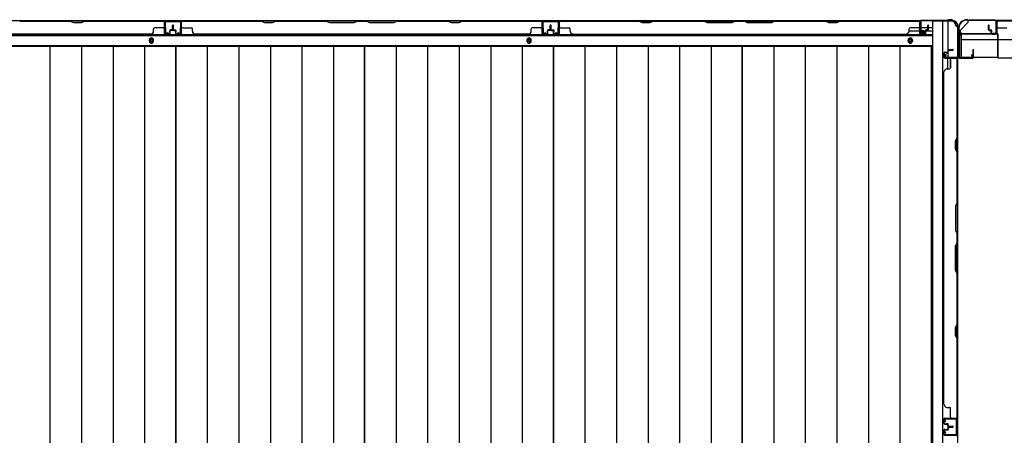
# Model space of a CAD drawing. Extents: x 543 to 20478, y 217 to 14052.
# Drawn here: x 3171 to 4998, y 7807 to 8580 of the extents above; entities that cross this region are included whole.
import ezdxf

# ---------------------------------------------------------------- set-up
doc = ezdxf.new("R2010")
doc.units = 0
doc.header["$LTSCALE"] = 50
doc.header["$MEASUREMENT"] = 0
for name, color, linetype in [('U1', 3, 'CONTINUOUS'), ('上枠', 3, 'CONTINUOUS'), ('下枠', 3, 'CONTINUOUS'), ('下枠側', 1, 'CONTINUOUS'), ('下枠後', 2, 'CONTINUOUS'), ('壁パネル', 2, 'CONTINUOUS'), ('床押さえ', 1, 'CONTINUOUS'), ('床板', 7, 'CONTINUOUS'), ('柱後', 3, 'CONTINUOUS'), ('間柱', 3, 'CONTINUOUS')]:
    doc.layers.add(name, color=color, linetype=linetype)

msp = doc.modelspace()

# ---------------------------------------------------------------- linework, layer by layer
at = {"layer": 'U1', "color": 3}
for p, q in [((4918.1, 8553.6), (4986.1, 8553.6)), ((4918.1, 8553.6), (4918.1, 8510.1)), ((4918.1, 8550.6), (4918.1, 8553.6)), ((4986.1, 8553.6), (4986.1, 8510.1)), ((4986.1, 8553.6), (4986.1, 8550.6)), ((4918.1, 8543.1), (4986.1, 8543.1)), ((4918.1, 8513.1), (4918.1, 8510.1)), ((4918.1, 8510.1), (4986.1, 8510.1)), ((4986.1, 8510.1), (4986.1, 8513.1))]:
    msp.add_line(p, q, dxfattribs=at)
at = {"layer": 'U1', "color": 2}
for p, q in [((4914.9, 8538.7), (4914.9, 8543.9)), ((4914.9, 8534.7), (4914.9, 8539.9))]:
    msp.add_line(p, q, dxfattribs=at)
at = {"layer": '上枠', "color": 2}
for p, q in [((4929.4, 8579.9), (4928.9, 8579.9)), ((4929.4, 8579.1), (4928.9, 8579.1)), ((4930.3, 8578.9), (4931.3, 8578.4)), ((4930.6, 8579.6), (4931.6, 8579.2)), ((4981.3, 8578.9), (4932.5, 8578.9)), ((4981.3, 8578.1), (4932.5, 8578.1)), ((4983.3, 8555.7), (4983.3, 8576.1)), ((4984.1, 8555.7), (4984.1, 8576.1)), ((4913.1, 8564.1), (4913.1, 8562.6)), ((4913.8, 8560.4), (4913.4, 8561.3)), ((4913.9, 8564.1), (4913.9, 8562.6)), ((4914.6, 8560.7), (4914.1, 8561.7)), ((4914.1, 8559.5), (4914.1, 8511.7)), ((4914.9, 8559.5), (4914.9, 8511.7)), ((4978.1, 8554.9), (4978.2, 8555.7)), ((4978.1, 8554.9), (4982, 8554)), ((4978.2, 8555.7), (4982.1, 8554.8)), ((4916.9, 8509.7), (4937.3, 8509.7)), ((4937.3, 8508.9), (4916.9, 8508.9)), ((4937.3, 8514.8), (4938.1, 8514.9)), ((4937.3, 8514.8), (4938.2, 8510.9)), ((4938.1, 8514.9), (4939, 8511))]:
    msp.add_line(p, q, dxfattribs=at)
at = {"layer": '上枠', "color": 0}
for p, q in [((4912.5, 8509.9), (4912.5, 8527.7)), ((4913.1, 8509.9), (4913.1, 8527.7)), ((4913.7, 8509.9), (4913.7, 8527.7)), ((4939.9, 8523.7), (4939.9, 8516.3)), ((4940.5, 8509.9), (4940.5, 8523.7)), ((4940.5, 8516.3), (4940.5, 8523.7)), ((4941.1, 8509.9), (4941.1, 8523.7)), ((4889.1, 8508.9), (4911.5, 8508.9)), ((4889.1, 8508.3), (4889.1, 8508.9)), ((4889.1, 8508.3), (4911.5, 8508.3)), ((4914.7, 8508.9), (4939.5, 8508.9)), ((4914.7, 8508.3), (4939.5, 8508.3)), ((4939.9, 8516.3), (4940.5, 8516.3))]:
    msp.add_line(p, q, dxfattribs=at)
at = {"layer": '上枠', "color": 2}
for centre, radius, start, end in [((4928.9, 8564.1), 15.8, 90, 180), ((4928.9, 8564.1), 15, 90, 180), ((4929.4, 8577.1), 2.8, 63.4349, 90), ((4929.4, 8577.1), 2, 63.4349, 90), ((4932.5, 8580.9), 2.8, 243.4349, 270), ((4932.5, 8580.9), 2, 243.4349, 270), ((4981.3, 8576.1), 2.8, 0, 90), ((4981.3, 8576.1), 2, 0, 90), ((4915.9, 8562.6), 2.8, 180, 206.5651), ((4912.1, 8559.5), 2, 0, 26.5651), ((4915.9, 8562.6), 2, 180, 206.5651), ((4912.1, 8559.5), 2.8, 0, 26.5651), ((4982.3, 8555.7), 1.8, 260.5377, 0), ((4982.3, 8555.7), 1, 260.5377, 0), ((4916.9, 8511.7), 2.8, 180, 270), ((4916.9, 8511.7), 2, 180, 270), ((4937.3, 8510.7), 1.8, 270, 9.4623), ((4937.3, 8510.7), 1, 270, 9.4623)]:
    msp.add_arc(centre, radius, start, end, dxfattribs=at)
at = {"layer": '上枠', "color": 0}
for centre, radius, start, end in [((4913.1, 8527.7), 0.6, 90, 180), ((4913.1, 8527.7), 0.6, 0, 90), ((4940.5, 8523.7), 0.6, 90, 180), ((4940.5, 8523.7), 0.6, 0, 90), ((4911.5, 8509.9), 1, 270, 0), ((4911.5, 8509.9), 1.6, 270, 0), ((4914.7, 8509.9), 1.6, 180, 270), ((4914.7, 8509.9), 1, 180, 270), ((4939.5, 8509.9), 1, 270, 0), ((4939.5, 8509.9), 1.6, 270, 0)]:
    msp.add_arc(centre, radius, start, end, dxfattribs=at)
at = {"layer": '下枠', "color": 6}
for p, q in [((4916.1, 8560.1), (4931.1, 8575.1)), ((4916.1, 8560.1), (4931.1, 8575.1)), ((4931.1, 8575.1), (4931.1, 8578.1)), ((4931.1, 8575.1), (4931.1, 8578.1)), ((7110.1, 8578.1), (4931.1, 8578.1)), ((4916.1, 8560.1), (4916.1, 8558.6)), ((4916.1, 8560.1), (4916.1, 8558.6)), ((4986.1, 8553.6), (4921.1, 8553.6)), ((4986.1, 8553.6), (4921.1, 8553.6)), ((4986.1, 8509.1), (4986.1, 8553.6)), ((4986.1, 8509.1), (4986.1, 8553.6)), ((4986.1, 8543.1), (7055.1, 8543.1)), ((4986.1, 8509.1), (7055.1, 8509.1))]:
    msp.add_line(p, q, dxfattribs=at)
msp.add_arc((4921.1, 8558.6), 5, 180, 270, dxfattribs=at)
msp.add_arc((4921.1, 8558.6), 5, 180, 270, dxfattribs=at)
at = {"layer": '下枠側'}
for p, q in [((4900.1, 8577.1), (4865.1, 8577.1)), ((4865.1, 8577.1), (4865.1, 6368.1)), ((4883.6, 8577.1), (4883.6, 6368.1)), ((4893.1, 8577.1), (4893.1, 8510.6)), ((4911.1, 8567.1), (4910.1, 8567.1)), ((4911.1, 8567.1), (4911.1, 6378.1)), ((4893.1, 8516.6), (4893.1, 8510.6)), ((4893.1, 8516.6), (4893.1, 8510.6)), ((4893.1, 8488.3), (4893.1, 8508.1)), ((4898.1, 8490.3), (4898.1, 8508.1)), ((4911.1, 8509.6), (4911.1, 8509.1)), ((4911.1, 8509.6), (4911.1, 8509.1))]:
    msp.add_line(p, q, dxfattribs=at)
for centre, radius, start, end in [((4900.1, 8569.1), 8, 0, 90), ((4910.1, 8569.1), 2, 180, 270)]:
    msp.add_arc(centre, radius, start, end, dxfattribs=at)
at = {"layer": '下枠後'}
for p, q in [((2067.2, 8578.1), (4842.9, 8578.1)), ((4841.1, 8574.1), (4841.1, 8555.1)), ((4842.6, 8575.1), (4842.1, 8575.1)), ((4843.6, 8569.8), (4843.6, 8574.1)), ((4821.3, 8559.1), (4841.1, 8559.1)), ((4843.1, 8553.1), (4847.6, 8553.1)), ((4843.1, 8553.1), (4847.6, 8553.1)), ((4843.6, 8568.8), (4843.6, 8569.8)), ((4843.6, 8559.1), (4843.6, 8568.8)), ((4843.6, 8565.1), (4864.1, 8565.1)), ((4849.6, 8559.1), (4843.6, 8559.1)), ((4843.6, 8559.1), (4843.6, 8558.1)), ((4849.6, 8558.1), (4843.6, 8558.1)), ((4849.6, 8555.1), (4849.6, 8559.1)), ((4850.1, 8559.1), (4864.1, 8559.1)), ((2046.1, 8550.6), (4864.1, 8550.6)), ((2046.1, 8532.1), (4864.1, 8532.1))]:
    msp.add_line(p, q, dxfattribs=at)
at = {"layer": '下枠後', "color": 4}
for centre in [(3415.1, 8541.1), (4116.1, 8541.1), (4823.6, 8541.1)]:
    msp.add_circle(centre, 3, dxfattribs=at)
at = {"layer": '下枠後'}
for centre in [(3415.1, 8541.1), (4116.1, 8541.1), (4823.6, 8541.1)]:
    msp.add_circle(centre, 2, dxfattribs=at)
for centre, radius, start, end in [((4842.1, 8574.1), 1, 90, 180), ((4842.6, 8574.1), 1, 0, 90), ((4843.1, 8555.1), 2, 180, 270), ((4847.6, 8555.1), 2, 270, 0)]:
    msp.add_arc(centre, radius, start, end, dxfattribs=at)
at = {"layer": '壁パネル'}
for p, q in [((3439.1, 8577.9), (2770.1, 8577.9)), ((3439.1, 8577.9), (2770.1, 8577.9)), ((3264.5, 8577.9), (3170.4, 8577.9)), ((3170.6, 8577.4), (3264.3, 8577.4)), ((3264.3, 8577.4), (3270.3, 8574.4)), ((3270.5, 8574.9), (3264.5, 8577.9)), ((3270.3, 8574.4), (3285.3, 8574.4)), ((3285.1, 8574.9), (3270.5, 8574.9)), ((3291.1, 8577.9), (3285.1, 8574.9)), ((3285.3, 8574.4), (3291.3, 8577.4)), ((3437.1, 8577.9), (3291.1, 8577.9)), ((3291.3, 8577.4), (3437.1, 8577.4)), ((3439.1, 8554.4), (3439.1, 8577.9)), ((3439.1, 8554.4), (3439.1, 8577.9)), ((3439.1, 8554.4), (3439.1, 8575.4)), ((3439.6, 8570.9), (3439.6, 8576.4)), ((3439.6, 8554.4), (3439.6, 8576.4)), ((3439.6, 8570.9), (3439.6, 8576.4)), ((3439.6, 8554.4), (3439.6, 8576.4)), ((3439.6, 8554.4), (3439.6, 8575.4)), ((3470.6, 8573.9), (3470.6, 8576.4)), ((3470.6, 8554.4), (3470.6, 8576.4)), ((3470.6, 8554.4), (3470.6, 8575.4)), ((4140.1, 8577.9), (3471.1, 8577.9)), ((3471.1, 8554.4), (3471.1, 8577.9)), ((4140.1, 8577.9), (3471.1, 8577.9)), ((3471.1, 8554.4), (3471.1, 8575.4)), ((3619, 8577.9), (3473.1, 8577.9)), ((3473.1, 8577.4), (3618.8, 8577.4)), ((3618.8, 8577.4), (3624.8, 8574.4)), ((3625, 8574.9), (3619, 8577.9)), ((3624.8, 8574.4), (3639.8, 8574.4)), ((3639.6, 8574.9), (3625, 8574.9)), ((3645.6, 8577.9), (3639.6, 8574.9)), ((3639.8, 8574.4), (3645.8, 8577.4)), ((3739.7, 8577.9), (3645.6, 8577.9)), ((3645.8, 8577.4), (3739.6, 8577.4)), ((3739.6, 8577.4), (3745.6, 8574.4)), ((3745.7, 8574.9), (3739.7, 8577.9)), ((3745.6, 8574.4), (3791.6, 8574.4)), ((3791.4, 8574.9), (3745.7, 8574.9)), ((3797.4, 8577.9), (3791.4, 8574.9)), ((3791.6, 8574.4), (3797.6, 8577.4)), ((3813.7, 8577.9), (3797.4, 8577.9)), ((3797.6, 8577.4), (3813.6, 8577.4)), ((3819.6, 8574.4), (3813.6, 8577.4)), ((3813.7, 8577.9), (3819.7, 8574.9)), ((3865.6, 8574.4), (3819.6, 8574.4)), ((3819.7, 8574.9), (3865.4, 8574.9)), ((3865.4, 8574.9), (3871.4, 8577.9)), ((3871.6, 8577.4), (3865.6, 8574.4)), ((3965.5, 8577.9), (3871.4, 8577.9)), ((3871.6, 8577.4), (3965.3, 8577.4)), ((3965.3, 8577.4), (3971.3, 8574.4)), ((3971.5, 8574.9), (3965.5, 8577.9)), ((3971.3, 8574.4), (3986.3, 8574.4)), ((3986.1, 8574.9), (3971.5, 8574.9)), ((3992.1, 8577.9), (3986.1, 8574.9)), ((3986.3, 8574.4), (3992.3, 8577.4)), ((4138.1, 8577.9), (3992.1, 8577.9)), ((3992.3, 8577.4), (4138.1, 8577.4)), ((4140.1, 8554.4), (4140.1, 8577.9)), ((4140.1, 8554.4), (4140.1, 8577.9)), ((4140.1, 8554.4), (4140.1, 8575.4)), ((4140.6, 8570.9), (4140.6, 8576.4)), ((4140.6, 8554.4), (4140.6, 8576.4)), ((4140.6, 8570.9), (4140.6, 8576.4)), ((4140.6, 8554.4), (4140.6, 8576.4)), ((4140.6, 8554.4), (4140.6, 8575.4)), ((4171.8, 8570.9), (4171.8, 8576.4)), ((4171.8, 8554.4), (4171.8, 8576.4)), ((4171.8, 8570.9), (4171.8, 8576.4)), ((4171.8, 8554.4), (4171.8, 8576.4)), ((4171.8, 8554.4), (4171.8, 8575.4)), ((4172.3, 8577.9), (4841.3, 8577.9)), ((4172.3, 8554.4), (4172.3, 8577.9)), ((4172.3, 8577.9), (4841.3, 8577.9)), ((4172.3, 8554.4), (4172.3, 8577.9)), ((4172.3, 8554.4), (4172.3, 8575.4)), ((4320.2, 8577.9), (4174.3, 8577.9)), ((4174.3, 8577.4), (4320, 8577.4)), ((4320, 8577.4), (4326, 8574.4)), ((4326.2, 8574.9), (4320.2, 8577.9)), ((4326, 8574.4), (4341, 8574.4)), ((4340.9, 8574.9), (4326.2, 8574.9)), ((4346.9, 8577.9), (4340.9, 8574.9)), ((4341, 8574.4), (4347, 8577.4)), ((4441, 8577.9), (4346.9, 8577.9)), ((4347, 8577.4), (4440.8, 8577.4)), ((4440.8, 8577.4), (4446.8, 8574.4)), ((4447, 8574.9), (4441, 8577.9)), ((4446.8, 8574.4), (4492.8, 8574.4)), ((4492.6, 8574.9), (4447, 8574.9)), ((4498.6, 8577.9), (4492.6, 8574.9)), ((4492.8, 8574.4), (4498.8, 8577.4)), ((4515, 8577.9), (4498.6, 8577.9)), ((4498.8, 8577.4), (4514.8, 8577.4)), ((4520.8, 8574.4), (4514.8, 8577.4)), ((4515, 8577.9), (4521, 8574.9)), ((4566.8, 8574.4), (4520.8, 8574.4)), ((4521, 8574.9), (4566.6, 8574.9)), ((4566.6, 8574.9), (4572.6, 8577.9)), ((4572.8, 8577.4), (4566.8, 8574.4)), ((4666.7, 8577.9), (4572.6, 8577.9)), ((4572.8, 8577.4), (4666.5, 8577.4)), ((4666.5, 8577.4), (4672.5, 8574.4)), ((4672.7, 8574.9), (4666.7, 8577.9)), ((4672.5, 8574.4), (4687.5, 8574.4)), ((4687.4, 8574.9), (4672.7, 8574.9)), ((4693.4, 8577.9), (4687.4, 8574.9)), ((4687.5, 8574.4), (4693.5, 8577.4)), ((4839.3, 8577.9), (4693.4, 8577.9)), ((4693.5, 8577.4), (4839.3, 8577.4)), ((4841.3, 8554.4), (4841.3, 8577.9)), ((4841.3, 8554.4), (4841.3, 8575.4)), ((4841.8, 8573.9), (4841.8, 8576.4)), ((4841.8, 8554.4), (4841.8, 8576.4)), ((4841.8, 8554.4), (4841.8, 8575.4)), ((4984.3, 8554.4), (4984.3, 8576.4)), ((4984.3, 8573.9), (4984.3, 8576.4)), ((4984.3, 8554.4), (4984.3, 8575.4)), ((5653.8, 8577.9), (4984.8, 8577.9)), ((4984.8, 8554.4), (4984.8, 8577.9)), ((5653.8, 8577.9), (4984.8, 8577.9)), ((4984.8, 8554.4), (4984.8, 8575.4)), ((4986.8, 8577.9), (5132.8, 8577.9)), ((5132.6, 8577.4), (4986.8, 8577.4)), ((3414.1, 8553.4), (3414.1, 8552.9)), ((3419.1, 8558.4), (3419.1, 8562.9)), ((3437.1, 8564.9), (3421.1, 8564.9)), ((3448.6, 8553.4), (3440.6, 8553.4)), ((3448.6, 8553.4), (3440.6, 8553.4)), ((3448.6, 8553.4), (3440.6, 8553.4)), ((3449.1, 8556.9), (3449.1, 8559.4)), ((3449.1, 8556.9), (3449.1, 8559.4)), ((3449.6, 8556.9), (3449.1, 8556.9)), ((3449.6, 8556.9), (3449.1, 8556.9)), ((3449.6, 8554.4), (3449.6, 8559.4)), ((3449.6, 8554.4), (3449.6, 8559.4)), ((3450.1, 8554.4), (3450.1, 8558.9)), ((3450.1, 8554.4), (3450.1, 8558.9)), ((3453.1, 8560.9), (3450.6, 8560.9)), ((3453.1, 8560.9), (3450.6, 8560.9)), ((3453.6, 8560.4), (3450.6, 8560.4)), ((3453.6, 8560.4), (3450.6, 8560.4)), ((3453.6, 8559.9), (3451.1, 8559.9)), ((3453.6, 8559.9), (3451.1, 8559.9)), ((3454.1, 8561.9), (3454.1, 8569.4)), ((3454.1, 8561.9), (3454.1, 8569.4)), ((3454.6, 8561.4), (3454.6, 8569.4)), ((3454.6, 8561.4), (3454.6, 8569.4)), ((3455.1, 8561.4), (3455.1, 8569.4)), ((3455.1, 8561.4), (3455.1, 8569.4)), ((3455.1, 8561.4), (3455.1, 8569.4)), ((3455.1, 8561.4), (3455.1, 8569.4)), ((3455.6, 8561.4), (3455.6, 8569.4)), ((3455.6, 8561.4), (3455.6, 8569.4)), ((3456.1, 8561.9), (3456.1, 8569.4)), ((3456.1, 8561.9), (3456.1, 8569.4)), ((3456.6, 8560.4), (3459.6, 8560.4)), ((3456.6, 8560.4), (3459.6, 8560.4)), ((3456.6, 8559.9), (3459.1, 8559.9)), ((3456.6, 8559.9), (3459.1, 8559.9)), ((3457.1, 8560.9), (3459.6, 8560.9)), ((3457.1, 8560.9), (3459.6, 8560.9)), ((3460.1, 8554.4), (3460.1, 8558.9)), ((3460.1, 8554.4), (3460.1, 8558.9)), ((3460.6, 8554.4), (3460.6, 8559.4)), ((3460.6, 8554.4), (3460.6, 8559.4)), ((3460.6, 8556.9), (3461.1, 8556.9)), ((3460.6, 8556.9), (3461.1, 8556.9)), ((3461.1, 8556.9), (3461.1, 8559.4)), ((3461.1, 8556.9), (3461.1, 8559.4)), ((3461.6, 8553.4), (3469.6, 8553.4)), ((3461.6, 8553.4), (3469.6, 8553.4)), ((3473.1, 8564.9), (3489.1, 8564.9)), ((3491.1, 8558.4), (3491.1, 8562.9)), ((4115.1, 8553.4), (4115.1, 8552.9)), ((4120.1, 8558.4), (4120.1, 8562.9)), ((4138.1, 8564.9), (4122.1, 8564.9)), ((4149.6, 8553.4), (4141.6, 8553.4)), ((4149.6, 8553.4), (4141.6, 8553.4)), ((4149.6, 8553.4), (4141.6, 8553.4)), ((4150.1, 8556.9), (4150.1, 8559.4)), ((4150.1, 8556.9), (4150.1, 8559.4)), ((4150.6, 8556.9), (4150.1, 8556.9)), ((4150.6, 8556.9), (4150.1, 8556.9)), ((4150.6, 8554.4), (4150.6, 8559.4)), ((4150.6, 8554.4), (4150.6, 8559.4)), ((4151.1, 8554.4), (4151.1, 8558.9)), ((4151.1, 8554.4), (4151.1, 8558.9)), ((4154.1, 8560.9), (4151.6, 8560.9)), ((4154.1, 8560.9), (4151.6, 8560.9)), ((4154.6, 8560.4), (4151.6, 8560.4)), ((4154.6, 8560.4), (4151.6, 8560.4)), ((4154.6, 8559.9), (4152.1, 8559.9)), ((4154.6, 8559.9), (4152.1, 8559.9)), ((4155.1, 8561.9), (4155.1, 8569.4)), ((4155.1, 8561.9), (4155.1, 8569.4)), ((4155.6, 8561.4), (4155.6, 8569.4)), ((4155.6, 8561.4), (4155.6, 8569.4)), ((4156.1, 8561.4), (4156.1, 8569.4)), ((4156.1, 8561.4), (4156.1, 8569.4)), ((4156.3, 8561.4), (4156.3, 8569.4)), ((4156.3, 8561.4), (4156.3, 8569.4)), ((4156.8, 8561.4), (4156.8, 8569.4)), ((4156.8, 8561.4), (4156.8, 8569.4)), ((4157.3, 8561.9), (4157.3, 8569.4)), ((4157.3, 8561.9), (4157.3, 8569.4)), ((4157.8, 8560.4), (4160.8, 8560.4)), ((4157.8, 8560.4), (4160.8, 8560.4)), ((4157.8, 8559.9), (4160.3, 8559.9)), ((4157.8, 8559.9), (4160.3, 8559.9)), ((4158.3, 8560.9), (4160.8, 8560.9)), ((4158.3, 8560.9), (4160.8, 8560.9)), ((4161.3, 8554.4), (4161.3, 8558.9)), ((4161.3, 8554.4), (4161.3, 8558.9)), ((4161.8, 8554.4), (4161.8, 8559.4)), ((4161.8, 8554.4), (4161.8, 8559.4)), ((4161.8, 8556.9), (4162.3, 8556.9)), ((4161.8, 8556.9), (4162.3, 8556.9)), ((4162.3, 8556.9), (4162.3, 8559.4)), ((4162.3, 8556.9), (4162.3, 8559.4)), ((4162.8, 8553.4), (4170.8, 8553.4)), ((4162.8, 8553.4), (4170.8, 8553.4)), ((4162.8, 8553.4), (4170.8, 8553.4)), ((4174.3, 8564.9), (4190.3, 8564.9)), ((4192.3, 8558.4), (4192.3, 8562.9)), ((4197.3, 8553.4), (4197.3, 8552.9)), ((4816.3, 8553.4), (4816.3, 8552.9)), ((4821.3, 8558.4), (4821.3, 8562.9)), ((4839.3, 8564.9), (4823.3, 8564.9)), ((4850.8, 8553.4), (4842.8, 8553.4)), ((4850.8, 8553.4), (4842.8, 8553.4)), ((4851.3, 8556.9), (4851.3, 8559.4)), ((4851.3, 8556.9), (4851.3, 8559.4)), ((4851.8, 8556.9), (4851.3, 8556.9)), ((4851.8, 8556.9), (4851.3, 8556.9)), ((4851.8, 8554.4), (4851.8, 8559.4)), ((4851.8, 8554.4), (4851.8, 8559.4)), ((4852.3, 8554.4), (4852.3, 8558.9)), ((4852.3, 8554.4), (4852.3, 8558.9)), ((4855.3, 8560.9), (4852.8, 8560.9)), ((4855.3, 8560.9), (4852.8, 8560.9)), ((4855.8, 8560.4), (4852.8, 8560.4)), ((4855.8, 8560.4), (4852.8, 8560.4)), ((4855.8, 8559.9), (4853.3, 8559.9)), ((4855.8, 8559.9), (4853.3, 8559.9)), ((4856.3, 8561.9), (4856.3, 8569.4)), ((4856.3, 8561.9), (4856.3, 8569.4)), ((4856.8, 8561.4), (4856.8, 8569.4)), ((4856.8, 8561.4), (4856.8, 8569.4)), ((4857.3, 8561.4), (4857.3, 8569.4)), ((4857.3, 8561.4), (4857.3, 8569.4)), ((4968.8, 8561.4), (4968.8, 8569.4)), ((4968.8, 8561.4), (4968.8, 8569.4)), ((4969.3, 8561.4), (4969.3, 8569.4)), ((4969.3, 8561.4), (4969.3, 8569.4)), ((4969.8, 8561.9), (4969.8, 8569.4)), ((4969.8, 8561.9), (4969.8, 8569.4)), ((4970.3, 8560.4), (4973.3, 8560.4)), ((4970.3, 8560.4), (4973.3, 8560.4)), ((4970.3, 8559.9), (4972.8, 8559.9)), ((4970.3, 8559.9), (4972.8, 8559.9)), ((4970.8, 8560.9), (4973.3, 8560.9)), ((4970.8, 8560.9), (4973.3, 8560.9)), ((4973.8, 8554.4), (4973.8, 8558.9)), ((4973.8, 8554.4), (4973.8, 8558.9)), ((4974.3, 8554.4), (4974.3, 8559.4)), ((4974.3, 8554.4), (4974.3, 8559.4)), ((4974.3, 8556.9), (4974.8, 8556.9)), ((4974.3, 8556.9), (4974.8, 8556.9)), ((4974.8, 8556.9), (4974.8, 8559.4)), ((4974.8, 8556.9), (4974.8, 8559.4)), ((4975.3, 8553.4), (4983.3, 8553.4)), ((4975.3, 8553.4), (4983.3, 8553.4)), ((4986.8, 8564.9), (5002.8, 8564.9)), ((3414.1, 8552.9), (2795.1, 8552.9)), ((3448.6, 8552.9), (3440.6, 8552.9)), ((3448.6, 8552.9), (3440.6, 8552.9)), ((3448.6, 8552.9), (3440.6, 8552.9)), ((3461.6, 8552.9), (3469.6, 8552.9)), ((3461.6, 8552.9), (3469.6, 8552.9)), ((4115.1, 8552.9), (3496.1, 8552.9)), ((4149.6, 8552.9), (4141.6, 8552.9)), ((4149.6, 8552.9), (4141.6, 8552.9)), ((4149.6, 8552.9), (4141.6, 8552.9)), ((4162.8, 8552.9), (4170.8, 8552.9)), ((4162.8, 8552.9), (4170.8, 8552.9)), ((4162.8, 8552.9), (4170.8, 8552.9)), ((4197.3, 8552.9), (4816.3, 8552.9)), ((4850.8, 8552.9), (4842.8, 8552.9)), ((4850.8, 8552.9), (4842.8, 8552.9)), ((4975.3, 8552.9), (4983.3, 8552.9)), ((4975.3, 8552.9), (4983.3, 8552.9)), ((4886.1, 8517.9), (4886.1, 8509.9)), ((4886.1, 8517.9), (4886.1, 8509.9)), ((4886.1, 8517.9), (4886.1, 8509.9)), ((4886.1, 8517.9), (4886.1, 8509.9)), ((4886.6, 8517.9), (4886.6, 8509.9)), ((4886.6, 8517.9), (4886.6, 8509.9)), ((4886.6, 8517.9), (4886.6, 8509.9)), ((4886.6, 8517.9), (4886.6, 8509.9)), ((4887.6, 8519.4), (4892.1, 8519.4)), ((4887.6, 8519.4), (4892.1, 8519.4)), ((4887.6, 8518.9), (4892.6, 8518.9)), ((4887.6, 8518.9), (4892.6, 8518.9)), ((4890.1, 8518.9), (4890.1, 8518.4)), ((4890.1, 8518.9), (4890.1, 8518.4)), ((4890.1, 8518.4), (4892.6, 8518.4)), ((4890.1, 8518.4), (4892.6, 8518.4)), ((4893.1, 8522.9), (4893.1, 8520.4)), ((4893.1, 8522.9), (4893.1, 8520.4)), ((4893.6, 8522.9), (4893.6, 8519.9)), ((4893.6, 8522.9), (4893.6, 8519.9)), ((4894.1, 8522.4), (4894.1, 8519.9)), ((4894.1, 8522.4), (4894.1, 8519.9)), ((4894.6, 8524.4), (4902.6, 8524.4)), ((4894.6, 8524.4), (4902.6, 8524.4)), ((4894.6, 8523.9), (4902.6, 8523.9)), ((4894.6, 8523.9), (4902.6, 8523.9)), ((4895.1, 8523.4), (4902.6, 8523.4)), ((4895.1, 8523.4), (4902.6, 8523.4)), ((4887.6, 8508.9), (4908.6, 8508.9)), ((4887.6, 8508.9), (4908.6, 8508.9)), ((4887.6, 8508.9), (4909.6, 8508.9)), ((4887.6, 8508.9), (4909.6, 8508.9)), ((4887.6, 8508.4), (4908.6, 8508.4)), ((4887.6, 8508.4), (4908.6, 8508.4)), ((4887.6, 8508.4), (4911.1, 8508.4)), ((4887.6, 8508.4), (4911.1, 8508.4)), ((4898.1, 8506.4), (4898.1, 8490.4)), ((4904, 8508.9), (4909.6, 8508.9)), ((4904, 8508.9), (4909.6, 8508.9)), ((4910.6, 8360.5), (4910.6, 8506.4)), ((4911.1, 7839.3), (4911.1, 8508.4)), ((4911.1, 7839.3), (4911.1, 8508.4)), ((4911.1, 8506.3), (4911.1, 8360.3)), ((4886.6, 8483.4), (4886.1, 8483.4)), ((4886.1, 7864.3), (4886.1, 8483.4)), ((4891.6, 8488.4), (4896.1, 8488.4)), ((4907.6, 8354.5), (4910.6, 8360.5)), ((4907.6, 8339.5), (4907.6, 8354.5)), ((4911.1, 8360.3), (4908.1, 8354.3)), ((4908.1, 8354.3), (4908.1, 8339.7)), ((4910.6, 8333.5), (4907.6, 8339.5)), ((4908.1, 8339.7), (4911.1, 8333.7)), ((4911.1, 8333.7), (4911.1, 8239.6)), ((4910.6, 8239.8), (4910.6, 8333.5)), ((4910.6, 8239.8), (4907.6, 8233.8)), ((4907.6, 8233.8), (4907.6, 8187.8)), ((4908.1, 8233.6), (4911.1, 8239.6)), ((4908.1, 8188), (4908.1, 8233.6)), ((4907.6, 8187.8), (4910.6, 8181.8)), ((4911.1, 8182), (4908.1, 8188)), ((4910.6, 8165.8), (4910.6, 8181.8)), ((4911.1, 8182), (4911.1, 8165.6)), ((4907.6, 8159.8), (4910.6, 8165.8)), ((4907.6, 8113.8), (4907.6, 8159.8)), ((4911.1, 8165.6), (4908.1, 8159.6)), ((4908.1, 8159.6), (4908.1, 8113.9)), ((4910.6, 8107.8), (4907.6, 8113.8)), ((4908.1, 8113.9), (4911.1, 8107.9)), ((4910.6, 8014), (4910.6, 8107.8)), ((4911.1, 8107.9), (4911.1, 8013.8)), ((4907.6, 8008), (4910.6, 8014)), ((4907.6, 7993), (4907.6, 8008)), ((4911.1, 8013.8), (4908.1, 8007.8)), ((4908.1, 8007.8), (4908.1, 7993.2)), ((4910.6, 7987), (4907.6, 7993)), ((4908.1, 7993.2), (4911.1, 7987.2)), ((4910.6, 7841.3), (4910.6, 7987)), ((4911.1, 7987.2), (4911.1, 7841.3)), ((4886.6, 7864.3), (4886.1, 7864.3)), ((4891.6, 7859.3), (4896.1, 7859.3)), ((4898.1, 7841.3), (4898.1, 7857.3)), ((4886.1, 7829.8), (4886.1, 7837.8)), ((4886.1, 7829.8), (4886.1, 7837.8)), ((4886.1, 7829.8), (4886.1, 7837.8)), ((4886.6, 7829.8), (4886.6, 7837.8)), ((4886.6, 7829.8), (4886.6, 7837.8)), ((4886.6, 7829.8), (4886.6, 7837.8)), ((4887.6, 7839.3), (4908.6, 7839.3)), ((4887.6, 7839.3), (4911.1, 7839.3)), ((4887.6, 7839.3), (4911.1, 7839.3)), ((4887.6, 7838.8), (4908.6, 7838.8)), ((4887.6, 7838.8), (4909.6, 7838.8)), ((4887.6, 7838.8), (4909.6, 7838.8)), ((4887.6, 7828.8), (4892.6, 7828.8)), ((4887.6, 7828.8), (4892.6, 7828.8)), ((4887.6, 7828.3), (4892.1, 7828.3)), ((4887.6, 7828.3), (4892.1, 7828.3)), ((4890.1, 7828.8), (4890.1, 7829.3)), ((4890.1, 7829.3), (4892.6, 7829.3)), ((4890.1, 7829.3), (4892.6, 7829.3)), ((4890.1, 7828.8), (4890.1, 7829.3)), ((4893.1, 7824.8), (4893.1, 7827.3)), ((4893.1, 7824.8), (4893.1, 7827.3)), ((4893.6, 7824.8), (4893.6, 7827.8)), ((4893.6, 7824.8), (4893.6, 7827.8)), ((4894.1, 7825.3), (4894.1, 7827.8)), ((4894.1, 7825.3), (4894.1, 7827.8)), ((4894.6, 7823.8), (4902.6, 7823.8)), ((4894.6, 7823.8), (4902.6, 7823.8)), ((4894.6, 7823.3), (4902.6, 7823.3)), ((4894.6, 7823.3), (4902.6, 7823.3)), ((4894.6, 7823.3), (4902.6, 7823.3)), ((4894.6, 7823.3), (4902.6, 7823.3)), ((4894.6, 7822.8), (4902.6, 7822.8)), ((4894.6, 7822.8), (4902.6, 7822.8)), ((4895.1, 7824.3), (4902.6, 7824.3)), ((4895.1, 7824.3), (4902.6, 7824.3)), ((4895.1, 7822.3), (4902.6, 7822.3)), ((4895.1, 7822.3), (4902.6, 7822.3)), ((4904, 7838.8), (4909.6, 7838.8)), ((4904, 7838.8), (4909.6, 7838.8)), ((4886.1, 7816.8), (4886.1, 7808.8)), ((4886.1, 7816.8), (4886.1, 7808.8)), ((4886.6, 7816.8), (4886.6, 7808.8)), ((4886.6, 7816.8), (4886.6, 7808.8)), ((4887.6, 7818.3), (4892.1, 7818.3)), ((4887.6, 7818.3), (4892.1, 7818.3)), ((4887.6, 7817.8), (4892.6, 7817.8)), ((4887.6, 7817.8), (4892.6, 7817.8)), ((4887.6, 7807.8), (4908.6, 7807.8)), ((4887.6, 7807.8), (4909.6, 7807.8)), ((4890.1, 7817.8), (4890.1, 7817.3)), ((4890.1, 7817.8), (4890.1, 7817.3)), ((4890.1, 7817.3), (4892.6, 7817.3)), ((4890.1, 7817.3), (4892.6, 7817.3)), ((4893.1, 7821.8), (4893.1, 7819.3)), ((4893.1, 7821.8), (4893.1, 7819.3)), ((4893.6, 7821.8), (4893.6, 7818.8)), ((4893.6, 7821.8), (4893.6, 7818.8)), ((4894.1, 7821.3), (4894.1, 7818.8)), ((4894.1, 7821.3), (4894.1, 7818.8)), ((4907, 7807.8), (4909.6, 7807.8))]:
    msp.add_line(p, q, dxfattribs=at)
for centre, radius, start, end in [((3437.1, 8575.4), 2.5, 0, 90), ((3437.1, 8575.4), 2, 0, 90), ((3438.1, 8576.4), 1.5, 0, 48.1897), ((3438.1, 8576.4), 1.5, 0, 48.1897), ((3473.1, 8575.4), 2.5, 90, 180), ((3472.1, 8576.4), 1.5, 131.8103, 180), ((3473.1, 8575.4), 2, 90, 180), ((3648.4, 8576.8), 0.6, 90, 116.5651), ((4138.1, 8575.4), 2.5, 0, 90), ((4138.1, 8575.4), 2, 0, 90), ((4139.1, 8576.4), 1.5, 0, 48.1897), ((4139.1, 8576.4), 1.5, 0, 48.1897), ((4174.3, 8575.4), 2.5, 90, 180), ((4173.3, 8576.4), 1.5, 131.8103, 180), ((4173.3, 8576.4), 1.5, 131.8103, 180), ((4174.3, 8575.4), 2, 90, 180), ((4349.7, 8576.8), 0.6, 90, 116.5651), ((4839.3, 8575.4), 2.5, 0, 90), ((4839.3, 8575.4), 2, 0, 90), ((4840.3, 8576.4), 1.5, 0, 48.1897), ((4986.8, 8575.4), 2.5, 90, 180), ((4985.8, 8576.4), 1.5, 131.8103, 180), ((4986.8, 8575.4), 2, 90, 180), ((3414.1, 8558.4), 5, 270, 0), ((3421.1, 8562.9), 2, 90, 180), ((3437.1, 8566.9), 2, 270, 0), ((3437.1, 8566.9), 2, 270, 0), ((3440.6, 8554.4), 1.5, 180, 270), ((3440.6, 8554.4), 1.5, 180, 270), ((3440.6, 8554.4), 1.5, 180, 270), ((3440.6, 8554.4), 1, 180, 270), ((3440.6, 8554.4), 1, 180, 270), ((3440.6, 8554.4), 1, 180, 270), ((3448.6, 8554.4), 1, 270, 0), ((3448.6, 8554.4), 1.5, 270, 0), ((3448.6, 8554.4), 1, 270, 0), ((3448.6, 8554.4), 1.5, 270, 0), ((3450.6, 8559.4), 1.5, 90, 180), ((3450.6, 8559.4), 1.5, 90, 180), ((3451.1, 8558.9), 1.5, 90, 180), ((3450.6, 8559.4), 1, 90, 180), ((3451.1, 8558.9), 1.5, 90, 180), ((3450.6, 8559.4), 1, 90, 180), ((3451.1, 8558.9), 1, 90, 180), ((3451.1, 8558.9), 1, 90, 180), ((3453.1, 8561.9), 1, 270, 0), ((3453.1, 8561.9), 1.5, 270, 0), ((3453.1, 8561.9), 1, 270, 0), ((3453.1, 8561.9), 1.5, 270, 0), ((3453.6, 8561.4), 1, 270, 0), ((3453.6, 8561.4), 1.5, 270, 0), ((3453.6, 8561.4), 1, 270, 0), ((3453.6, 8561.4), 1.5, 270, 0), ((3454.6, 8569.4), 0.5, 0, 180), ((3454.6, 8569.4), 0.5, 0, 180), ((3455.6, 8569.4), 0.5, 0, 180), ((3455.6, 8569.4), 0.5, 0, 180), ((3456.6, 8561.4), 1.5, 180, 270), ((3456.6, 8561.4), 1.5, 180, 270), ((3457.1, 8561.9), 1.5, 180, 270), ((3457.1, 8561.9), 1.5, 180, 270), ((3456.6, 8561.4), 1, 180, 270), ((3456.6, 8561.4), 1, 180, 270), ((3457.1, 8561.9), 1, 180, 270), ((3457.1, 8561.9), 1, 180, 270), ((3459.1, 8558.9), 1.5, 0, 90), ((3459.1, 8558.9), 1.5, 0, 90), ((3459.1, 8558.9), 1, 0, 90), ((3459.1, 8558.9), 1, 0, 90), ((3459.6, 8559.4), 1.5, 0, 90), ((3459.6, 8559.4), 1.5, 0, 90), ((3459.6, 8559.4), 1, 0, 90), ((3459.6, 8559.4), 1, 0, 90), ((3461.6, 8554.4), 1.5, 180, 270), ((3461.6, 8554.4), 1.5, 180, 270), ((3461.6, 8554.4), 1, 180, 270), ((3461.6, 8554.4), 1, 180, 270), ((3469.6, 8554.4), 1, 270, 0), ((3469.6, 8554.4), 1.5, 270, 0), ((3469.6, 8554.4), 1, 270, 0), ((3469.6, 8554.4), 1.5, 270, 0), ((3473.1, 8566.9), 2, 180, 270), ((3489.1, 8562.9), 2, 0, 90), ((3496.1, 8558.4), 5, 180, 270), ((4115.1, 8558.4), 5, 270, 0), ((4122.1, 8562.9), 2, 90, 180), ((4138.1, 8566.9), 2, 270, 0), ((4138.1, 8566.9), 2, 270, 0), ((4141.6, 8554.4), 1.5, 180, 270), ((4141.6, 8554.4), 1.5, 180, 270), ((4141.6, 8554.4), 1.5, 180, 270), ((4141.6, 8554.4), 1, 180, 270), ((4141.6, 8554.4), 1, 180, 270), ((4141.6, 8554.4), 1, 180, 270), ((4149.6, 8554.4), 1, 270, 0), ((4149.6, 8554.4), 1.5, 270, 0), ((4149.6, 8554.4), 1, 270, 0), ((4149.6, 8554.4), 1.5, 270, 0), ((4151.6, 8559.4), 1.5, 90, 180), ((4151.6, 8559.4), 1.5, 90, 180), ((4152.1, 8558.9), 1.5, 90, 180), ((4151.6, 8559.4), 1, 90, 180), ((4152.1, 8558.9), 1.5, 90, 180), ((4151.6, 8559.4), 1, 90, 180), ((4152.1, 8558.9), 1, 90, 180), ((4152.1, 8558.9), 1, 90, 180), ((4154.1, 8561.9), 1, 270, 0), ((4154.1, 8561.9), 1.5, 270, 0), ((4154.1, 8561.9), 1, 270, 0), ((4154.1, 8561.9), 1.5, 270, 0), ((4154.6, 8561.4), 1, 270, 0), ((4154.6, 8561.4), 1.5, 270, 0), ((4154.6, 8561.4), 1, 270, 0), ((4154.6, 8561.4), 1.5, 270, 0), ((4155.6, 8569.4), 0.5, 0, 180), ((4155.6, 8569.4), 0.5, 0, 180), ((4156.8, 8569.4), 0.5, 0, 180), ((4156.8, 8569.4), 0.5, 0, 180), ((4157.8, 8561.4), 1.5, 180, 270), ((4157.8, 8561.4), 1.5, 180, 270), ((4158.3, 8561.9), 1.5, 180, 270), ((4158.3, 8561.9), 1.5, 180, 270), ((4157.8, 8561.4), 1, 180, 270), ((4157.8, 8561.4), 1, 180, 270), ((4158.3, 8561.9), 1, 180, 270), ((4158.3, 8561.9), 1, 180, 270), ((4160.3, 8558.9), 1.5, 0, 90), ((4160.3, 8558.9), 1.5, 0, 90), ((4160.3, 8558.9), 1, 0, 90), ((4160.3, 8558.9), 1, 0, 90), ((4160.8, 8559.4), 1.5, 0, 90), ((4160.8, 8559.4), 1.5, 0, 90), ((4160.8, 8559.4), 1, 0, 90), ((4160.8, 8559.4), 1, 0, 90), ((4162.8, 8554.4), 1.5, 180, 270), ((4162.8, 8554.4), 1.5, 180, 270), ((4162.8, 8554.4), 1, 180, 270), ((4162.8, 8554.4), 1, 180, 270), ((4170.8, 8554.4), 1, 270, 0), ((4170.8, 8554.4), 1.5, 270, 0), ((4170.8, 8554.4), 1, 270, 0), ((4170.8, 8554.4), 1.5, 270, 0), ((4170.8, 8554.4), 1, 270, 0), ((4170.8, 8554.4), 1.5, 270, 0), ((4174.3, 8566.9), 2, 180, 270), ((4174.3, 8566.9), 2, 180, 270), ((4190.3, 8562.9), 2, 0, 90), ((4197.3, 8558.4), 5, 180, 270), ((4816.3, 8558.4), 5, 270, 0), ((4823.3, 8562.9), 2, 90, 180), ((4839.3, 8566.9), 2, 270, 0), ((4842.8, 8554.4), 1.5, 180, 270), ((4842.8, 8554.4), 1.5, 180, 270), ((4842.8, 8554.4), 1, 180, 270), ((4842.8, 8554.4), 1, 180, 270), ((4850.8, 8554.4), 1, 270, 0), ((4850.8, 8554.4), 1.5, 270, 0), ((4850.8, 8554.4), 1, 270, 0), ((4850.8, 8554.4), 1.5, 270, 0), ((4852.8, 8559.4), 1.5, 90, 180), ((4852.8, 8559.4), 1.5, 90, 180), ((4853.3, 8558.9), 1.5, 90, 180), ((4852.8, 8559.4), 1, 90, 180), ((4853.3, 8558.9), 1.5, 90, 180), ((4852.8, 8559.4), 1, 90, 180), ((4853.3, 8558.9), 1, 90, 180), ((4853.3, 8558.9), 1, 90, 180), ((4855.3, 8561.9), 1, 270, 0), ((4855.3, 8561.9), 1.5, 270, 0), ((4855.3, 8561.9), 1, 270, 0), ((4855.3, 8561.9), 1.5, 270, 0), ((4855.8, 8561.4), 1, 270, 0), ((4855.8, 8561.4), 1.5, 270, 0), ((4855.8, 8561.4), 1, 270, 0), ((4855.8, 8561.4), 1.5, 270, 0), ((4856.8, 8569.4), 0.5, 0, 180), ((4856.8, 8569.4), 0.5, 0, 180), ((4969.3, 8569.4), 0.5, 0, 180), ((4969.3, 8569.4), 0.5, 0, 180), ((4970.3, 8561.4), 1.5, 180, 270), ((4970.3, 8561.4), 1.5, 180, 270), ((4970.8, 8561.9), 1.5, 180, 270), ((4970.8, 8561.9), 1.5, 180, 270), ((4970.3, 8561.4), 1, 180, 270), ((4970.3, 8561.4), 1, 180, 270), ((4970.8, 8561.9), 1, 180, 270), ((4970.8, 8561.9), 1, 180, 270), ((4972.8, 8558.9), 1.5, 0, 90), ((4972.8, 8558.9), 1.5, 0, 90), ((4972.8, 8558.9), 1, 0, 90), ((4972.8, 8558.9), 1, 0, 90), ((4973.3, 8559.4), 1.5, 0, 90), ((4973.3, 8559.4), 1.5, 0, 90), ((4973.3, 8559.4), 1, 0, 90), ((4973.3, 8559.4), 1, 0, 90), ((4975.3, 8554.4), 1.5, 180, 270), ((4975.3, 8554.4), 1.5, 180, 270), ((4975.3, 8554.4), 1, 180, 270), ((4975.3, 8554.4), 1, 180, 270), ((4983.3, 8554.4), 1.5, 270, 0), ((4983.3, 8554.4), 1, 270, 0), ((4983.3, 8554.4), 1.5, 270, 0), ((4983.3, 8554.4), 1, 270, 0), ((4986.8, 8566.9), 2, 180, 270), ((4887.6, 8517.9), 1.5, 90, 180), ((4887.6, 8517.9), 1.5, 90, 180), ((4887.6, 8517.9), 1, 90, 180), ((4887.6, 8517.9), 1, 90, 180), ((4892.1, 8520.4), 1, 270, 0), ((4892.1, 8520.4), 1.5, 270, 0), ((4892.1, 8520.4), 1, 270, 0), ((4892.1, 8520.4), 1.5, 270, 0), ((4892.6, 8519.9), 1, 270, 0), ((4892.6, 8519.9), 1.5, 270, 0), ((4892.6, 8519.9), 1, 270, 0), ((4892.6, 8519.9), 1.5, 270, 0), ((4894.6, 8522.9), 1.5, 90, 180), ((4894.6, 8522.9), 1.5, 90, 180), ((4894.6, 8522.9), 1, 90, 180), ((4895.1, 8522.4), 1.5, 90, 180), ((4894.6, 8522.9), 1, 90, 180), ((4895.1, 8522.4), 1.5, 90, 180), ((4895.1, 8522.4), 1, 90, 180), ((4895.1, 8522.4), 1, 90, 180), ((4902.6, 8523.9), 0.5, 270, 90), ((4902.6, 8523.9), 0.5, 270, 90), ((4887.6, 8509.9), 1.5, 180, 270), ((4887.6, 8509.9), 1.5, 180, 270), ((4887.6, 8509.9), 1.5, 180, 270), ((4887.6, 8509.9), 1.5, 180, 270), ((4887.6, 8509.9), 1, 180, 270), ((4887.6, 8509.9), 1, 180, 270), ((4887.6, 8509.9), 1, 180, 270), ((4887.6, 8509.9), 1, 180, 270), ((4900.1, 8506.4), 2, 90, 180), ((4908.6, 8506.4), 2.5, 0, 90), ((4908.6, 8506.4), 2, 0, 90), ((4909.6, 8507.4), 1.5, 41.8103, 90), ((4909.6, 8507.4), 1.5, 41.8103, 90), ((4891.6, 8483.4), 5, 90, 180), ((4896.1, 8490.4), 2, 270, 0), ((4910, 8016.7), 0.6, 333.4349, 0), ((4891.6, 7864.3), 5, 180, 270), ((4896.1, 7857.3), 2, 0, 90), ((4900.1, 7841.3), 2, 180, 270), ((4900.1, 7841.3), 2, 180, 270), ((4908.6, 7841.3), 2, 270, 0), ((4908.6, 7841.3), 2.5, 270, 0), ((4887.6, 7837.8), 1.5, 90, 180), ((4887.6, 7837.8), 1.5, 90, 180), ((4887.6, 7837.8), 1.5, 90, 180), ((4887.6, 7829.8), 1.5, 180, 270), ((4887.6, 7829.8), 1.5, 180, 270), ((4887.6, 7837.8), 1, 90, 180), ((4887.6, 7837.8), 1, 90, 180), ((4887.6, 7837.8), 1, 90, 180), ((4887.6, 7829.8), 1, 180, 270), ((4887.6, 7829.8), 1, 180, 270), ((4892.1, 7827.3), 1.5, 0, 90), ((4892.1, 7827.3), 1.5, 0, 90), ((4892.1, 7827.3), 1, 0, 90), ((4892.1, 7827.3), 1, 0, 90), ((4892.6, 7827.8), 1.5, 0, 90), ((4892.6, 7827.8), 1.5, 0, 90), ((4892.6, 7827.8), 1, 0, 90), ((4892.6, 7827.8), 1, 0, 90), ((4894.6, 7824.8), 1.5, 180, 270), ((4894.6, 7824.8), 1.5, 180, 270), ((4894.6, 7821.8), 1.5, 90, 180), ((4894.6, 7821.8), 1.5, 90, 180), ((4895.1, 7825.3), 1.5, 180, 270), ((4895.1, 7825.3), 1.5, 180, 270), ((4894.6, 7824.8), 1, 180, 270), ((4894.6, 7824.8), 1, 180, 270), ((4894.6, 7821.8), 1, 90, 180), ((4895.1, 7821.3), 1.5, 90, 180), ((4894.6, 7821.8), 1, 90, 180), ((4895.1, 7821.3), 1.5, 90, 180), ((4895.1, 7825.3), 1, 180, 270), ((4895.1, 7825.3), 1, 180, 270), ((4895.1, 7821.3), 1, 90, 180), ((4895.1, 7821.3), 1, 90, 180), ((4902.6, 7823.8), 0.5, 270, 90), ((4902.6, 7823.8), 0.5, 270, 90), ((4902.6, 7822.8), 0.5, 270, 90), ((4902.6, 7822.8), 0.5, 270, 90), ((4909.6, 7840.3), 1.5, 270, 318.1897), ((4909.6, 7840.3), 1.5, 270, 318.1897), ((4887.6, 7816.8), 1.5, 90, 180), ((4887.6, 7816.8), 1.5, 90, 180), ((4887.6, 7808.8), 1.5, 180, 270), ((4887.6, 7808.8), 1.5, 180, 270), ((4887.6, 7816.8), 1, 90, 180), ((4887.6, 7816.8), 1, 90, 180), ((4887.6, 7808.8), 1, 180, 270), ((4887.6, 7808.8), 1, 180, 270), ((4892.1, 7819.3), 1, 270, 0), ((4892.1, 7819.3), 1.5, 270, 0), ((4892.1, 7819.3), 1, 270, 0), ((4892.1, 7819.3), 1.5, 270, 0), ((4892.6, 7818.8), 1, 270, 0), ((4892.6, 7818.8), 1.5, 270, 0), ((4892.6, 7818.8), 1, 270, 0), ((4892.6, 7818.8), 1.5, 270, 0), ((4908.6, 7805.3), 2.5, 0, 90), ((4909.6, 7806.3), 1.5, 41.8103, 90)]:
    msp.add_arc(centre, radius, start, end, dxfattribs=at)
at = {"layer": '床押さえ'}
for p, q in [((2046.1, 8552.1), (4864.1, 8552.1)), ((3411.1, 8542.1), (3411.1, 8540.1)), ((3419.1, 8540.1), (3419.1, 8542.1)), ((4112.1, 8542.1), (4112.1, 8540.1)), ((4120.1, 8540.1), (4120.1, 8542.1)), ((4819.6, 8540.1), (4819.6, 8542.1)), ((4827.6, 8542.1), (4827.6, 8540.1))]:
    msp.add_line(p, q, dxfattribs=at)
for centre, start, end in [((3415.1, 8542.1), 0, 180), ((3415.1, 8540.1), 180, 0), ((4116.1, 8542.1), 0, 180), ((4116.1, 8540.1), 180, 0), ((4823.6, 8542.1), 0, 180), ((4823.6, 8540.1), 180, 0)]:
    msp.add_arc(centre, 4, start, end, dxfattribs=at)
at = {"layer": '床板'}
for p, q in [((3109.8, 8530.9), (3460.3, 8530.9)), ((3226.8, 8530.9), (3226.8, 6495.9)), ((3285.3, 8530.9), (3285.3, 6495.9)), ((3343.8, 8530.9), (3343.8, 6495.9)), ((3402.3, 8530.9), (3402.3, 6495.9)), ((3460.3, 8530.9), (3460.3, 6495.9)), ((3460.3, 6495.9), (3460.3, 8530.9)), ((3460.3, 8530.9), (3810.8, 8530.9)), ((3518.8, 8530.9), (3518.8, 6495.9)), ((3577.3, 8530.9), (3577.3, 6495.9)), ((3635.8, 8530.9), (3635.8, 6495.9)), ((3694.3, 8530.9), (3694.3, 6495.9)), ((3752.8, 8530.9), (3752.8, 6495.9)), ((3810.8, 8530.9), (3810.8, 6495.9)), ((3810.8, 6495.9), (3810.8, 8530.9)), ((3810.8, 8530.9), (4161.3, 8530.9)), ((3869.3, 8530.9), (3869.3, 6495.9)), ((3927.8, 8530.9), (3927.8, 6495.9)), ((3986.3, 8530.9), (3986.3, 6495.9)), ((4044.8, 8530.9), (4044.8, 6495.9)), ((4103.3, 8530.9), (4103.3, 6495.9)), ((4161.3, 8530.9), (4161.3, 6495.9)), ((4161.3, 6495.9), (4161.3, 8530.9)), ((4161.3, 8530.9), (4511.8, 8530.9)), ((4219.8, 8530.9), (4219.8, 6495.9)), ((4278.3, 8530.9), (4278.3, 6495.9)), ((4336.8, 8530.9), (4336.8, 6495.9)), ((4395.3, 8530.9), (4395.3, 6495.9)), ((4453.8, 8530.9), (4453.8, 6495.9)), ((4511.8, 8530.9), (4511.8, 6495.9)), ((4511.8, 6495.9), (4511.8, 8530.9)), ((4511.8, 8530.9), (4862.3, 8530.9)), ((4570.3, 8530.9), (4570.3, 6495.9)), ((4628.8, 8530.9), (4628.8, 6495.9)), ((4687.3, 8530.9), (4687.3, 6495.9)), ((4745.8, 8530.9), (4745.8, 6495.9)), ((4804.3, 8530.9), (4804.3, 6495.9)), ((4862.3, 8530.9), (4862.3, 6495.9))]:
    msp.add_line(p, q, dxfattribs=at)
at = {"layer": '柱後'}
for p, q in [((4842.1, 8576.1), (4842.1, 8556.7)), ((4842.9, 8576.1), (4842.9, 8556.7)), ((4844.9, 8578.9), (4892.6, 8578.9)), ((4844.9, 8578.1), (4892.6, 8578.1)), ((4894.5, 8579.6), (4893.5, 8579.2)), ((4894.8, 8578.9), (4893.8, 8578.4)), ((4895.7, 8579.9), (4897.3, 8579.9)), ((4897.3, 8579.1), (4895.7, 8579.1)), ((4842.9, 8560.7), (4842.9, 8571.2)), ((4847.6, 8556.7), (4844.1, 8555.8)), ((4847.8, 8556), (4844.3, 8555)), ((4911.3, 8559.5), (4911.3, 8511.7)), ((4912, 8561.7), (4911.6, 8560.7)), ((4912.1, 8559.5), (4912.1, 8511.7)), ((4912.3, 8564.1), (4912.3, 8562.6)), ((4912.8, 8561.3), (4912.3, 8560.4)), ((4913.1, 8562.6), (4913.1, 8564.1)), ((4889.1, 8514.6), (4888.1, 8511.2)), ((4889.8, 8514.4), (4888.9, 8511)), ((4909.3, 8509.7), (4889.9, 8509.7)), ((4909.3, 8508.9), (4889.9, 8508.9))]:
    msp.add_line(p, q, dxfattribs=at)
for centre, radius, start, end in [((4844.9, 8576.1), 2.8, 90, 180), ((4844.9, 8576.1), 2, 90, 180), ((4892.6, 8580.9), 2, 270, 296.5651), ((4892.6, 8580.9), 2.8, 270, 296.5651), ((4895.7, 8577.1), 2.8, 90, 116.5651), ((4895.7, 8577.1), 2, 90, 116.5651), ((4897.3, 8564.1), 15.8, 0, 90), ((4897.3, 8564.1), 15, 0, 90), ((4843.9, 8556.7), 1.8, 180, 285.4846), ((4843.9, 8556.7), 1, 180, 285.4846), ((4847.7, 8556.3), 0.4, 285.4846, 105.4846), ((4914.1, 8559.5), 2.8, 153.4349, 180), ((4910.3, 8562.6), 2, 333.4349, 0), ((4914.1, 8559.5), 2, 153.4349, 180), ((4910.3, 8562.6), 2.8, 333.4349, 0), ((4889.9, 8510.7), 1.8, 164.5154, 270), ((4889.9, 8510.7), 1, 164.5154, 270), ((4889.5, 8514.5), 0.4, 344.5154, 164.5154), ((4909.3, 8511.7), 2.8, 270, 0), ((4909.3, 8511.7), 2, 270, 0)]:
    msp.add_arc(centre, radius, start, end, dxfattribs=at)
at = {"layer": '間柱'}
for p, q in [((3440, 8555.1), (3439.6, 8575.1)), ((3440.6, 8575.1), (3441, 8555.1)), ((3441.6, 8577.1), (3468.5, 8577.1)), ((3468.5, 8576.1), (3441.6, 8576.1)), ((3469.1, 8555.1), (3469.5, 8575.1)), ((3470.5, 8575.1), (3470.1, 8555.1)), ((4141, 8555.1), (4140.6, 8575.1)), ((4141.6, 8575.1), (4142, 8555.1)), ((4142.6, 8577.1), (4169.5, 8577.1)), ((4169.5, 8576.1), (4142.6, 8576.1)), ((4170.1, 8555.1), (4170.5, 8575.1)), ((4171.5, 8575.1), (4171.1, 8555.1)), ((3442.5, 8554.3), (3445.6, 8556)), ((3446.1, 8555.1), (3443, 8553.4)), ((3445.6, 8556), (3446.1, 8555.1)), ((3464.1, 8555.1), (3464.6, 8556)), ((3467.1, 8553.4), (3464.1, 8555.1)), ((3464.6, 8556), (3467.6, 8554.3)), ((4143.5, 8554.3), (4146.6, 8556)), ((4147.1, 8555.1), (4144, 8553.4)), ((4146.6, 8556), (4147.1, 8555.1)), ((4165.1, 8555.1), (4165.6, 8556)), ((4168.1, 8553.4), (4165.1, 8555.1)), ((4165.6, 8556), (4168.6, 8554.3)), ((4888.1, 7832.1), (4886.3, 7835.2)), ((4887.2, 7835.7), (4888.9, 7832.6)), ((4888, 7838.2), (4908, 7838.6)), ((4908, 7837.6), (4888, 7837.2)), ((4888.9, 7832.6), (4888.1, 7832.1)), ((4909.1, 7809.7), (4909.1, 7836.6)), ((4910.1, 7836.6), (4910.1, 7809.7)), ((4886.3, 7811.1), (4888.1, 7814.1)), ((4888.9, 7813.6), (4887.2, 7810.6)), ((4888, 7809.1), (4908, 7808.7)), ((4908, 7807.7), (4888, 7808.1)), ((4888.1, 7814.1), (4888.9, 7813.6))]:
    msp.add_line(p, q, dxfattribs=at)
for centre, radius, start, end in [((3441.6, 8575.1), 2, 90, 181.1935), ((3441.6, 8575.1), 1, 90, 181.1935), ((3468.5, 8575.1), 2, 358.8065, 90), ((3468.5, 8575.1), 1, 358.8065, 90), ((4142.6, 8575.1), 2, 90, 181.1935), ((4142.6, 8575.1), 1, 90, 181.1935), ((4169.5, 8575.1), 2, 358.8065, 90), ((4169.5, 8575.1), 1, 358.8065, 90), ((3442, 8555.1), 2, 181.1935, 299.6631), ((3442, 8555.1), 1, 181.1935, 299.6631), ((3468.1, 8555.1), 2, 240.3369, 358.8065), ((3468.1, 8555.1), 1, 240.3369, 358.8065), ((4143, 8555.1), 2, 181.1935, 299.6631), ((4143, 8555.1), 1, 181.1935, 299.6631), ((4169.1, 8555.1), 2, 240.3369, 358.8065), ((4169.1, 8555.1), 1, 240.3369, 358.8065), ((4888.1, 7836.2), 2, 91.1935, 209.6631), ((4888.1, 7836.2), 1, 91.1935, 209.6631), ((4908.1, 7836.6), 2, 360, 91.1935), ((4908.1, 7836.6), 1, 360, 91.1935), ((4888.1, 7810.1), 2, 150.3369, 268.8065), ((4888.1, 7810.1), 1, 150.3369, 268.8065), ((4908.1, 7809.7), 1, 268.8065, 0), ((4908.1, 7809.7), 2, 268.8065, 0)]:
    msp.add_arc(centre, radius, start, end, dxfattribs=at)

doc.saveas('drawing.dxf')
